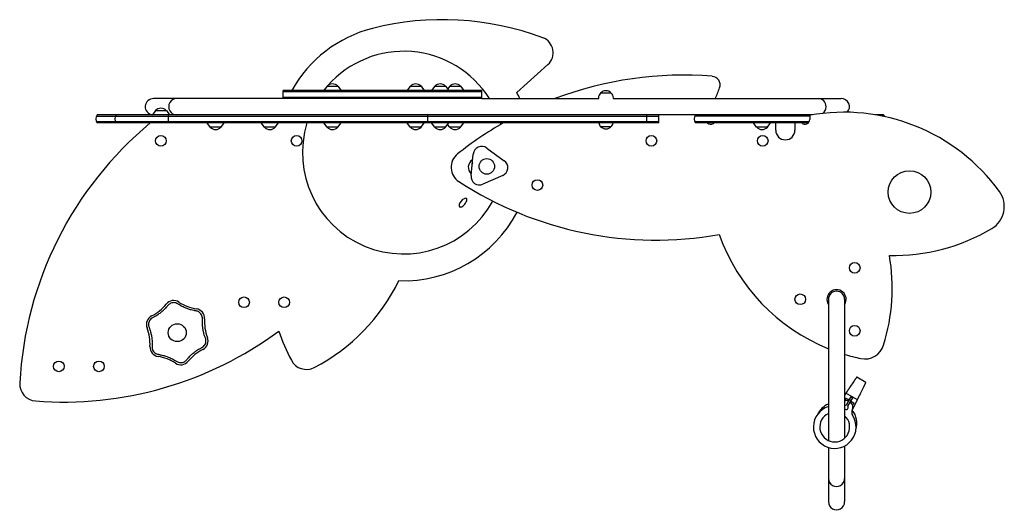
# Model space of a CAD drawing. Units: millimetres. Extents: x -1155 to 1152, y -576 to 573.
import ezdxf

# ---------------------------------------------------------------- set-up
doc = ezdxf.new("R2010")
doc.units = ezdxf.units.MM
doc.header["$LTSCALE"] = 20
doc.layers.add('2d', color=230, linetype='Continuous')

msp = doc.modelspace()

# ---------------------------------------------------------------- linework, layer by layer
at = {"layer": '2d'}
for p, q in [((9.6, 402), (82.3, 467.5)), ((-435.3, 417), (-442.5, 407)), ((-435.3, 417), (-409.7, 417)), ((-409.7, 417), (-402.5, 407)), ((-240.2, 417), (-247.4, 407)), ((-240.2, 417), (-214.6, 417)), ((-214.6, 417), (-207.4, 407)), ((-182.9, 417), (-190.1, 407)), ((-182.9, 417), (-157.3, 417)), ((-157.3, 417), (-150.1, 407)), ((-147.8, 417), (-152.6, 410.4)), ((-147.8, 417), (-122.2, 417)), ((-122.2, 417), (-115, 407)), ((-72.3, 407), (-538, 407)), ((-538, 388), (-538, 407)), ((-72.3, 404), (-538, 404)), ((-72.3, 388), (-72.3, 407)), ((230.7, 401), (205.7, 401)), ((-538, 388), (-841.5, 388)), ((-538, 391), (-72.3, 391)), ((-72.3, 388), (-537.9, 388)), ((-72.3, 388), (201.8, 388)), ((200.7, 389.5), (200.7, 388)), ((235.6, 389.5), (235.7, 387.2)), ((235.7, 388), (769.2, 388)), ((-975.7, 347), (342.4, 347)), ((342.4, 350), (-973.8, 350)), ((-837.3, 360), (-844.5, 350)), ((-837.3, 360), (-811.7, 360)), ((-811.7, 360), (-804.5, 350)), ((-806.9, 331), (-806.9, 350)), ((702.3, 350), (-804.5, 350)), ((-199.1, 331), (-199.1, 350)), ((314.1, 331), (314.1, 350)), ((342.4, 331), (342.4, 350)), ((695.7, 347), (426.3, 347)), ((702, 350), (428.2, 350)), ((565.7, 350), (565.7, 350)), ((605.7, 350), (605.7, 350)), ((695.7, 348.9), (695.7, 339)), ((868.9, 350), (850.3, 350)), ((870.8, 347), (866.4, 347)), ((342.4, 334), (-975.7, 334)), ((342.4, 331), (-973.8, 331)), ((-709, 321), (-716.2, 331)), ((-683.4, 321), (-676.2, 331)), ((-582, 321), (-589.2, 331)), ((-556.4, 321), (-549.2, 331)), ((-435.3, 321), (-442.5, 331)), ((-409.7, 321), (-402.5, 331)), ((-240.2, 321), (-247.4, 331)), ((-214.6, 321), (-207.4, 331)), ((-182.9, 321), (-190.1, 331)), ((-157.3, 321), (-150.1, 331)), ((-147.8, 321), (-152.6, 327.6)), ((-122.2, 321), (-115, 331)), ((694.5, 334), (426.3, 334)), ((692.2, 331), (428.2, 331)), ((571.2, 321), (563.9, 331)), ((596.8, 321), (604, 331)), ((616.2, 313.9), (616.2, 331)), ((661.2, 331), (661.2, 313.9)), ((-683.4, 321), (-709, 321)), ((-556.4, 321), (-582, 321)), ((-409.7, 321), (-435.3, 321)), ((-214.6, 321), (-240.2, 321)), ((-157.3, 321), (-182.9, 321)), ((-122.2, 321), (-147.8, 321)), ((205.8, 322.5), (230.8, 322.5)), ((596.8, 321), (571.2, 321)), ((-97.9, 207.6), (-92.7, 258.1)), ((-61, 272.2), (-20, 242.5)), ((-23.5, 208), (-69.8, 187.3)), ((-108.7, 153.8), (-107.9, 153.1)), ((-124.9, 134.7), (-124, 134)), ((739.6, -82), (739.6, -412.7)), ((777.6, -82), (777.6, -407.3)), ((798.4, -275.3), (790.1, -287.8)), ((827.5, -276.7), (805.9, -264.2)), ((815, -302.2), (821.6, -288.7)), ((780.7, -301.7), (777.6, -306.4)), ((780.3, -313.1), (777.8, -317.4)), ((777.8, -317.4), (780.7, -319.1)), ((780.3, -313.1), (788.1, -317.6)), ((807.6, -317.2), (780.7, -301.7)), ((792.4, -310.3), (781.1, -329.9)), ((785.8, -316.3), (784, -319.4)), ((785.4, -332.4), (796.7, -312.8)), ((791.9, -310), (787.6, -317.3)), ((789.2, -315.9), (788.6, -315.6)), ((788.6, -316.9), (792.9, -319.4)), ((792.4, -310.3), (791.9, -310)), ((793.7, -320.9), (792.1, -323.7)), ((792.4, -310.3), (796.7, -312.8)), ((792.5, -320.1), (799.3, -324.1)), ((795.6, -341.8), (807.6, -317.2)), ((794.9, -327.3), (796.8, -328.4)), ((799.3, -324.1), (796.8, -328.4)), ((739.6, -428.8), (739.6, -555.5)), ((777.6, -425.4), (777.6, -555.5))]:
    msp.add_line(p, q, dxfattribs=at)
for centre, radius in [((-824.5, 289), 12.5), ((-506.5, 289), 12.5), ((324.7, 289), 12.5), ((585.7, 289), 12.5), ((-60.8, 229.2), 18.2), ((929.7, 169.2), 50), ((57.7, 185.6), 12.5), ((801.1, -8.4), 12.5), ((-629.7, -89), 12.5), ((-535.7, -89), 12.5), ((673.6, -82), 12.5), ((-786.2, -160.1), 21), ((801.1, -155.6), 12.5), ((-1063.7, -239), 12.5), ((-969.7, -239), 12.5)]:
    msp.add_circle(centre, radius, dxfattribs=at)
for centre, radius, start, end in [((-164.5, -100.2), 673, 69.588, 104.1295), ((-255.5, 261.5), 300, 104.1295, 150.9911), ((57.2, 495.4), 37.5, 312.0223, 69.588), ((-255.5, 261.5), 237.3, 32.2241, 138.6302), ((399.3, -407.1), 850, 85.4011, 110.704), ((465.9, 420.2), 20, 340.5167, 85.4011), ((-422.5, 405.4), 17, 42.6679, 137.3321), ((-227.4, 405.4), 17, 42.6679, 137.3321), ((-170.1, 405.4), 17, 42.6679, 137.3321), ((-135, 405.4), 17, 42.6679, 137.3321), ((-255.5, 261.5), 237.3, 140.359, 142.1894), ((-255.5, 261.5), 300, 24.9485, 27.9233), ((218.2, 388.6), 17.5, 134.5477, 177), ((218.2, 389.5), 17, 42.6679, 137.3321), ((218.2, 388.6), 17.5, 3, 45.4523), ((60.5, 563.7), 450, 337.0262, 340.5167), ((-962.2, 340.5), 15, 140.7035, 219.2965), ((-917.6, 340.5), 15, 140.7035, 219.2965), ((-824.5, 348.4), 17, 42.6679, 137.3321), ((-255.5, 261.5), 300, 162.8342, 162.8458), ((-255.5, 261.5), 237.3, 158.0928, 158.1078), ((-255.5, 261.5), 237.3, 21.8922, 21.9072), ((399.3, -407.1), 850, 117.037, 117.0455), ((439.8, 340.5), 15, 140.7035, 219.2965), ((60.5, 563.7), 450, 331.6483, 331.6566), ((776.1, -93.9), 450, 35.984, 100.2995), ((857.3, 340.5), 15, 21.4418, 39.2965), ((-306.5, -323.1), 850, 129.6946, 176.9658), ((-255.5, 261.5), 237.3, 162.9745, 331.4467), ((399.3, -407.1), 850, 119.7392, 128.4638), ((-255.5, 261.5), 237.3, 16.2486, 17.0255), ((218.3, 334), 17, 190.2386, 222.6679), ((218.3, 334), 17, 317.3321, 349.7614), ((463.6, 339), 11, 226.6582, 305.6591), ((472.9, 326), 5, 90, 125.6591), ((684.7, 339), 11, 226.6582, 0), ((-696.2, 332.5), 17, 222.6679, 317.3321), ((-569.2, 332.5), 17, 222.6679, 317.3321), ((-422.5, 332.5), 17, 222.6679, 317.3321), ((-227.4, 332.5), 17, 222.6679, 317.3321), ((-170.1, 332.5), 17, 222.6679, 317.3321), ((-135, 332.5), 17, 222.6679, 317.3321), ((218.3, 334.7), 17.5, 224.4153, 315.5847), ((584, 332.5), 17, 222.6679, 317.3321), ((638.7, 313.9), 22.5, 180, 0), ((-104.5, 227.1), 40, 128.4638, 237.0296), ((-72.8, 256), 20, 54.1001, 174.1001), ((-84.3, 227.3), 20, 119.142, 229.0582), ((-60.8, 229.2), 35, 166.1253, 182.0749), ((-31.7, 226.3), 20, 294.1001, 54.1001), ((336.3, 906.7), 850, 237.0296, 279.9952), ((-78, 205.6), 20, 174.1001, 294.1001), ((1091.7, 135.3), 60, 300.6629, 35.984), ((-255.5, 261.5), 300, 267.8144, 332.2547), ((908, 219.7), 450, 199.4849, 248.0128), ((892.8, 470.7), 450, 268.6858, 300.6629), ((439.1, -56), 450, 342.7738, 9.8374), ((-671.8, 158.1), 450, 297.3406, 334.1241), ((758.6, -82), 22.5, 327.6124, 212.3875), ((758.6, -82), 19, 360, 179.9999), ((-794.5, -107.2), 22.4, 56.762, 141.0492), ((-725, -1.1), 104.5, 236.7571, 261.1195), ((-893.2, -27.6), 104.5, 296.7571, 321.1195), ((-744.6, -126.4), 22.4, 356.762, 81.0492), ((-836.1, -140.8), 22.4, 116.762, 201.0492), ((-618, -133.6), 104.5, 176.7571, 201.1195), ((-1053.2, 527.4), 850, 265.5934, 306.4553), ((-954.5, -186.5), 104.5, 356.7571, 21.1195), ((-120.9, -14.7), 450, 198.334, 207.8274), ((-736.3, -179.3), 22.4, 296.762, 21.0493), ((-827.8, -193.7), 22.4, 176.762, 261.0492), ((-679.2, -292.5), 104.5, 116.7571, 141.1195), ((825, -175.7), 46, 258.1385, 342.7738), ((-847.4, -319), 104.5, 56.7571, 81.1195), ((-777.9, -212.9), 22.4, 236.762, 321.0492), ((-483.5, -206.1), 40, 207.8274, 297.3406), ((908, 219.7), 450, 253.1447, 258.1385), ((-1115.4, -280.2), 40, 176.9658, 265.5934), ((780.9, -335.1), 16, 68.9893, 102.1505), ((780.9, -335.1), 16, 333.6661, 51.0107), ((754.4, -381), 50, 107.2987, 33.7865), ((757.9, -372.3), 48.5, 112.1947, 154.7519), ((781.1, -334.9), 5, 90, 134.1803), ((781.1, -334.9), 5, 225.8197, 30), ((805.1, -347.1), 11, 153.6661, 213.7865), ((757.9, -372.3), 48.5, 342.1885, 39.0968), ((754.4, -381), 35, 115.1375, 48.6297)]:
    msp.add_arc(centre, radius, start, end, dxfattribs=at)
for centre, major_axis, ratio, start_param, end_param in [((-841.5, 369), (-19.7, 0), 0.965926, 4.712389, 7.7086), ((-787.9, 369), (0, 19), 0.965926, 0, 3.141593), ((715.6, 369), (0, 19), 0.965926, 4.712389, 6.283185), ((769.2, 369), (19.7, 0), 0.965926, 5.531953, 7.853982), ((715.6, 369), (0, -19), 0.965926, 0.596181, 1.570796), ((715.6, 369), (0, 19), 0.965926, 3.737773, 4.712389), ((-116.8, 144.3), (-8.07, -9.55), 0.454869, 3.141593, 6.283185), ((-116.8, 144.3), (-8.07, -9.55), 0.454869, 0, 3.141593), ((758.6, -501.9), (-19, 0), 0.965926, 0, 3.141593), ((758.6, -501.9), (-19, 0), 0.965926, 0, 1.570796), ((758.6, -501.9), (-19, 0), 0.965926, 1.570796, 3.141593), ((758.6, -555.5), (0, -19.7), 0.965926, 4.712389, 7.853982)]:
    msp.add_ellipse(centre, major_axis=major_axis, ratio=ratio, start_param=start_param, end_param=end_param, dxfattribs=at)
for points, knots in [([(-785, -92.7), (-786.3, -91.8), (-787.8, -91.1), (-790.8, -90.1), (-794, -89.6), (-798.8, -90.1), (-802.8, -91.7), (-805.9, -93.9), (-807.4, -95.4), (-808, -96.3)], [0, 0, 0, 0, 0.1875, 0.1875, 0.375, 0.5625, 0.75, 0.875, 1, 1, 1, 1]), ([(-808, -96.3), (-808.6, -97), (-809.9, -98.5), (-811.2, -100), (-813.1, -102.1), (-814.4, -103.5), (-817.9, -107), (-820, -109), (-824.4, -112.7), (-826.7, -114.5), (-830.6, -117.4), (-832.2, -118.5), (-835.5, -120.6), (-837.2, -121.6), (-839.7, -123), (-841.4, -124), (-843.1, -124.9), (-844, -125.3)], [0, 0, 0, 0, 0.0625, 0.125, 0.125, 0.25, 0.25, 0.4375, 0.4375, 0.625, 0.625, 0.75, 0.75, 0.875, 0.875, 0.9375, 1, 1, 1, 1]), ([(-741.9, -109.3), (-742.8, -109.1), (-744.8, -108.8), (-746.7, -108.4), (-749.5, -107.8), (-751.4, -107.4), (-756.1, -106.1), (-758.9, -105.2), (-764.3, -103.3), (-767, -102.2), (-771.5, -100.2), (-773.2, -99.4), (-776.7, -97.6), (-778.4, -96.7), (-780.9, -95.2), (-781.7, -94.7), (-783.4, -93.7), (-784.2, -93.2), (-785, -92.7)], [0, 0, 0, 0, 0.0625, 0.125, 0.125, 0.25, 0.25, 0.4375, 0.4375, 0.625, 0.625, 0.75, 0.75, 0.875, 0.875, 0.9375, 0.9375, 1, 1, 1, 1]), ([(-727.2, -127.4), (-727.1, -125.8), (-727.3, -124.2), (-728, -121.1), (-729.1, -118.1), (-732, -114.2), (-735.4, -111.5), (-738.8, -109.9), (-740.8, -109.4), (-741.9, -109.3)], [0, 0, 0, 0, 0.1875, 0.1875, 0.375, 0.5625, 0.75, 0.875, 1, 1, 1, 1]), ([(-844, -125.3), (-845.4, -126), (-846.7, -126.9), (-849.1, -129.1), (-851.1, -131.6), (-853.1, -136), (-853.7, -140.3), (-853.3, -144), (-852.7, -146.1), (-852.4, -147.1)], [0, 0, 0, 0, 0.1875, 0.1875, 0.375, 0.5625, 0.75, 0.875, 1, 1, 1, 1]), ([(-720.1, -173), (-720.4, -172.1), (-721.1, -170.3), (-721.7, -168.5), (-722.6, -165.7), (-723.2, -163.9), (-724.4, -159.2), (-725.1, -156.3), (-726.1, -150.6), (-726.5, -147.7), (-727, -142.9), (-727.2, -141), (-727.4, -137.1), (-727.4, -135.2), (-727.4, -132.3), (-727.4, -130.3), (-727.3, -128.4), (-727.2, -127.4)], [0, 0, 0, 0, 0.0625, 0.125, 0.125, 0.25, 0.25, 0.4375, 0.4375, 0.625, 0.625, 0.75, 0.75, 0.875, 0.875, 0.9375, 1, 1, 1, 1]), ([(-852.4, -147.1), (-852, -148), (-851.7, -148.9), (-851, -150.7), (-850.7, -151.6), (-849.8, -154.4), (-849.3, -156.2), (-848, -160.9), (-847.4, -163.8), (-846.3, -169.5), (-845.9, -172.4), (-845.4, -177.2), (-845.2, -179.1), (-845.1, -183), (-845, -184.9), (-845, -187.8), (-845, -188.8), (-845.1, -190.8), (-845.1, -191.7), (-845.2, -192.7)], [0, 0, 0, 0, 0.0625, 0.0625, 0.125, 0.125, 0.25, 0.25, 0.4375, 0.4375, 0.625, 0.625, 0.75, 0.75, 0.875, 0.875, 0.9375, 0.9375, 1, 1, 1, 1]), ([(-728.5, -194.8), (-727, -194.1), (-725.7, -193.2), (-723.3, -191), (-721.3, -188.5), (-719.3, -184.1), (-718.8, -179.8), (-719.1, -176.1), (-719.7, -174), (-720.1, -173)], [0, 0, 0, 0, 0.1875, 0.1875, 0.375, 0.5625, 0.75, 0.875, 1, 1, 1, 1]), ([(-845.2, -192.7), (-845.3, -194.3), (-845.1, -195.9), (-844.5, -199), (-843.3, -202), (-840.5, -205.9), (-837.1, -208.6), (-833.7, -210.2), (-831.6, -210.7), (-830.5, -210.8)], [0, 0, 0, 0, 0.1875, 0.1875, 0.375, 0.5625, 0.75, 0.875, 1, 1, 1, 1]), ([(-764.4, -223.8), (-763.8, -223.1), (-762.5, -221.6), (-761.3, -220.1), (-759.3, -218), (-758, -216.6), (-754.6, -213.1), (-752.4, -211.2), (-748, -207.4), (-745.7, -205.6), (-741.8, -202.7), (-740.2, -201.6), (-736.9, -199.5), (-735.3, -198.5), (-732.7, -197.1), (-731, -196.1), (-729.3, -195.2), (-728.5, -194.8)], [0, 0, 0, 0, 0.0625, 0.125, 0.125, 0.25, 0.25, 0.4375, 0.4375, 0.625, 0.625, 0.75, 0.75, 0.875, 0.875, 0.9375, 1, 1, 1, 1]), ([(-830.5, -210.8), (-829.6, -211), (-827.7, -211.3), (-825.8, -211.7), (-822.9, -212.3), (-821, -212.7), (-816.3, -214), (-813.6, -214.9), (-808.1, -216.8), (-805.4, -217.9), (-801, -219.9), (-799.2, -220.7), (-795.8, -222.5), (-794.1, -223.4), (-791.5, -224.9), (-789.9, -225.9), (-788.2, -226.9), (-787.4, -227.4)], [0, 0, 0, 0, 0.0625, 0.125, 0.125, 0.25, 0.25, 0.4375, 0.4375, 0.625, 0.625, 0.75, 0.75, 0.875, 0.875, 0.9375, 1, 1, 1, 1]), ([(-787.4, -227.4), (-786.1, -228.3), (-784.6, -229), (-781.6, -230), (-778.4, -230.5), (-773.6, -230), (-769.6, -228.4), (-766.5, -226.2), (-765.1, -224.7), (-764.4, -223.8)], [0, 0, 0, 0, 0.1875, 0.1875, 0.375, 0.5625, 0.75, 0.875, 1, 1, 1, 1])]:
    msp.add_open_spline(points, degree=3, knots=knots, dxfattribs=at)
for points, weights in [([(805.9, -264.2), (805.9, -264.2), (802.9, -268.6), (798.4, -275.3)], [1, 0.842061430127, 0.842061430127, 1]), ([(821.6, -288.7), (825.2, -281.5), (827.5, -276.7), (827.5, -276.7)], [1, 0.842061430127, 0.842061430127, 1]), ([(790.1, -287.8), (784.4, -296.2), (780.7, -301.7), (780.7, -301.7)], [1, 0.842061430064, 0.842061430064, 1]), ([(807.6, -317.2), (807.6, -317.2), (810.5, -311.2), (815, -302.2)], [1, 0.842061430064, 0.842061430064, 1])]:
    msp.add_rational_spline(points, weights, degree=3, dxfattribs=at)

doc.saveas('drawing.dxf')
